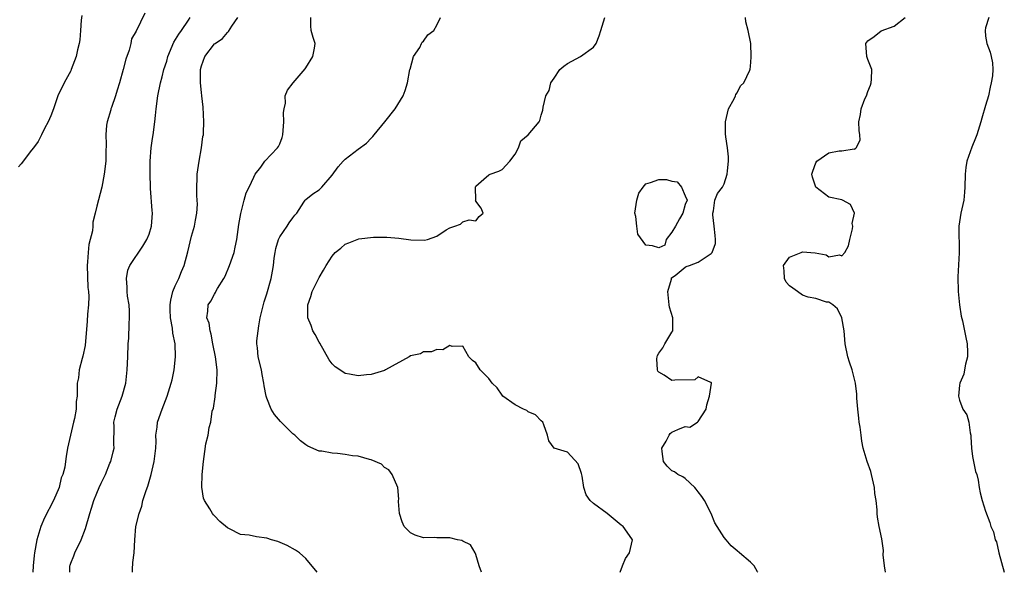
# Model space of a CAD drawing. Units: inches. Extents: x 2580000 to 2583000, y 1512000 to 1515000.
# Drawn here: x 2581193 to 2581344, y 1512000 to 1512085 of the extents above; entities that cross this region are included whole.
import ezdxf

# ---------------------------------------------------------------- set-up
doc = ezdxf.new("R2010")
doc.units = ezdxf.units.IN
doc.header["$MEASUREMENT"] = 0
doc.layers.add('LD25801512_2ft', color=122, linetype='Continuous')

msp = doc.modelspace()

# ---------------------------------------------------------------- linework, layer by layer
at = {"layer": 'LD25801512_2ft'}
for points, elevation in [([(2581202.71, 1512085.29), (2581202.6, 1512084.6), (2581202.52, 1512083), (2581202.41, 1512081.59), (2581202.29, 1512081), (2581202.06, 1512080.06), (2581201.84, 1512079), (2581201.08, 1512077), (2581201, 1512076.82), (2581200, 1512075), (2581199.05, 1512073), (2581198.37, 1512071), (2581197.94, 1512069.94), (2581197.55, 1512069), (2581197, 1512068), (2581196.54, 1512067), (2581196, 1512066), (2581195.3, 1512065), (2581195, 1512064.67), (2581193.43, 1512062.57), (2581193, 1512062.09)], 8066), ([(2581212.33, 1512085.67), (2581211, 1512082.9), (2581210.3, 1512081.7), (2581210.21, 1512081), (2581209.97, 1512079.97), (2581209.41, 1512078.59), (2581209.04, 1512077), (2581208.46, 1512075), (2581208.12, 1512073.88), (2581207.84, 1512073), (2581207.22, 1512071.22), (2581207.15, 1512071), (2581207.13, 1512070.87), (2581206.59, 1512069), (2581206.5, 1512068.5), (2581206.38, 1512067), (2581206.43, 1512065.57), (2581206.38, 1512064.38), (2581206.35, 1512063), (2581206.11, 1512061), (2581205.74, 1512059), (2581205, 1512056.07), (2581204.75, 1512055), (2581204.38, 1512053.62), (2581204.38, 1512053), (2581204.33, 1512052.33), (2581203.79, 1512050.21), (2581203.66, 1512049), (2581203.56, 1512047.56), (2581203.51, 1512047), (2581203.64, 1512043.64), (2581203.72, 1512043), (2581203.76, 1512042.24), (2581203.72, 1512041), (2581203.57, 1512039.57), (2581203.52, 1512038.48), (2581203.23, 1512034.77), (2581202.88, 1512033.12), (2581202.77, 1512032.77), (2581202.29, 1512031), (2581202.2, 1512029.8), (2581202, 1512029), (2581202, 1512027), (2581201.83, 1512026.17), (2581201.81, 1512025), (2581201.56, 1512023.56), (2581201.41, 1512023), (2581200.52, 1512019), (2581200.28, 1512017.72), (2581200.21, 1512017), (2581200.09, 1512016.09), (2581199.78, 1512015), (2581199.52, 1512014.48), (2581199.21, 1512013), (2581198.39, 1512011), (2581197, 1512008.36), (2581196.41, 1512007), (2581195.83, 1512005), (2581195.46, 1512003), (2581195.4, 1512002.6), (2581195.23, 1512001), (2581195.18, 1512000)], 8068), ([(2581200.86, 1512000), (2581200.87, 1512000.87), (2581200.87, 1512001), (2581200.9, 1512001.1), (2581201, 1512001.38), (2581201.47, 1512002.53), (2581201.62, 1512003), (2581202.58, 1512005), (2581203.28, 1512006.72), (2581203.91, 1512009), (2581204.18, 1512009.82), (2581204.52, 1512011), (2581205, 1512012.15), (2581205.37, 1512013), (2581205.67, 1512013.67), (2581206.31, 1512015), (2581207, 1512016.7), (2581207.14, 1512017), (2581207.52, 1512018.48), (2581207.64, 1512019), (2581207.62, 1512019.62), (2581207.65, 1512022.35), (2581207.62, 1512023), (2581207.8, 1512023.8), (2581208.1, 1512025), (2581208.85, 1512027), (2581209.41, 1512029), (2581209.62, 1512031), (2581209.73, 1512033), (2581209.8, 1512035), (2581209.87, 1512035.87), (2581209.93, 1512038.07), (2581210.02, 1512039), (2581210, 1512040), (2581209.92, 1512041), (2581209.71, 1512042.29), (2581209.63, 1512043), (2581209.66, 1512043.66), (2581209.52, 1512045), (2581209.72, 1512046.28), (2581210.05, 1512047), (2581212.06, 1512049.94), (2581212.67, 1512051), (2581213, 1512051.81), (2581213.37, 1512053), (2581213.52, 1512055), (2581213.44, 1512055.44), (2581213.22, 1512058.78), (2581213.19, 1512059), (2581213.15, 1512061), (2581213.17, 1512063), (2581213.32, 1512065), (2581213.53, 1512066.47), (2581213.62, 1512067), (2581213.89, 1512069), (2581213.97, 1512069.97), (2581214.07, 1512071), (2581214.32, 1512073), (2581214.75, 1512075), (2581215, 1512075.88), (2581215.26, 1512077), (2581215.69, 1512078.31), (2581215.85, 1512079), (2581216.8, 1512081.2), (2581217.55, 1512082.45), (2581217.96, 1512083), (2581219, 1512084.58), (2581219.3, 1512085)], 8070), ([(2581210.44, 1512000), (2581210.45, 1512000.45), (2581210.5, 1512001.5), (2581210.7, 1512003), (2581210.8, 1512005), (2581210.99, 1512007), (2581211.46, 1512009), (2581211.86, 1512010.14), (2581212.04, 1512011), (2581212.53, 1512012.53), (2581212.78, 1512013.22), (2581213, 1512013.91), (2581213.32, 1512015), (2581213.79, 1512017), (2581214.01, 1512019), (2581214.06, 1512020.06), (2581214.05, 1512021), (2581214.25, 1512022.25), (2581214.3, 1512023), (2581214.97, 1512025), (2581215.76, 1512027), (2581216.39, 1512029), (2581216.52, 1512029.48), (2581216.85, 1512031), (2581217.05, 1512033), (2581216.97, 1512035), (2581216.63, 1512036.63), (2581216.59, 1512037.41), (2581216.28, 1512039), (2581216.23, 1512040.23), (2581216.22, 1512041), (2581216.3, 1512041.7), (2581216.64, 1512043), (2581217, 1512043.87), (2581217.52, 1512045), (2581217.93, 1512046.07), (2581218.37, 1512047), (2581218.92, 1512049.08), (2581219.5, 1512051.5), (2581219.93, 1512053), (2581220.08, 1512053.92), (2581220.3, 1512055), (2581220.39, 1512056.39), (2581220.37, 1512057), (2581220.3, 1512057.7), (2581220.3, 1512059), (2581220.36, 1512060.36), (2581220.37, 1512061), (2581220.65, 1512063), (2581221.01, 1512065), (2581221.24, 1512066.76), (2581221.3, 1512067), (2581221.33, 1512067.33), (2581221.39, 1512069), (2581221.26, 1512071.26), (2581221.07, 1512073), (2581221, 1512073.49), (2581220.86, 1512075), (2581220.84, 1512076.84), (2581220.85, 1512077), (2581221, 1512077.6), (2581221.54, 1512079), (2581223, 1512080.93), (2581223.08, 1512081), (2581224.24, 1512081.76), (2581225, 1512082.71), (2581225.17, 1512082.83), (2581225.65, 1512083.65), (2581226.57, 1512085)], 8072), ([(2581238.71, 1512000), (2581237, 1512002.13), (2581236, 1512003), (2581235.41, 1512003.41), (2581234.12, 1512004.12), (2581232.7, 1512004.7), (2581231.75, 1512005), (2581231, 1512005.22), (2581229.43, 1512005.43), (2581228.29, 1512005.71), (2581227, 1512005.81), (2581225.32, 1512006.68), (2581225, 1512006.8), (2581223.81, 1512007.81), (2581223, 1512008.66), (2581222.83, 1512008.83), (2581222.68, 1512009), (2581222.29, 1512009.71), (2581221.48, 1512011), (2581221.34, 1512011.34), (2581221.07, 1512013.07), (2581221.11, 1512015), (2581221.3, 1512017), (2581221.51, 1512018.49), (2581221.7, 1512019.7), (2581222.03, 1512021), (2581222.17, 1512022.17), (2581222.45, 1512023), (2581222.67, 1512024.67), (2581222.83, 1512025.17), (2581223.1, 1512026.9), (2581223.11, 1512027.11), (2581223.37, 1512029), (2581223.4, 1512031), (2581223.16, 1512033), (2581222.77, 1512035), (2581222.5, 1512036.5), (2581222.32, 1512037), (2581222.17, 1512038.17), (2581221.85, 1512039), (2581221.98, 1512039.98), (2581222.05, 1512041), (2581222.44, 1512041.56), (2581223, 1512042.63), (2581223.14, 1512042.86), (2581223.2, 1512043), (2581223.46, 1512043.46), (2581224.43, 1512045), (2581224.62, 1512045.38), (2581225.32, 1512047), (2581225.99, 1512049), (2581226.18, 1512049.82), (2581226.44, 1512051), (2581226.73, 1512053.27), (2581227.01, 1512054.99), (2581227.56, 1512057), (2581227.85, 1512058.15), (2581228.32, 1512059), (2581229, 1512060.54), (2581229.23, 1512061), (2581230.07, 1512062.07), (2581230.71, 1512063), (2581232.64, 1512065), (2581232.79, 1512065.21), (2581233, 1512065.66), (2581233.37, 1512066.63), (2581233.48, 1512067), (2581233.63, 1512069), (2581233.55, 1512070.45), (2581233.64, 1512071), (2581233.87, 1512071.87), (2581233.84, 1512073), (2581234.16, 1512073.84), (2581235.03, 1512075), (2581236.88, 1512077.12), (2581237, 1512077.28), (2581238.05, 1512079), (2581238.3, 1512080.3), (2581238.39, 1512081), (2581238.09, 1512081.91), (2581237.77, 1512083), (2581237.73, 1512083.73), (2581237.73, 1512085)], 8074), ([(2581263.85, 1512000), (2581263.5, 1512001), (2581263, 1512002.72), (2581262.87, 1512003), (2581262.19, 1512004.19), (2581261, 1512004.77), (2581260.86, 1512004.86), (2581260.21, 1512005), (2581259, 1512005.3), (2581257, 1512005.29), (2581256.69, 1512005.31), (2581255, 1512005.3), (2581253.7, 1512005.7), (2581253, 1512006.03), (2581252, 1512007), (2581251.71, 1512007.71), (2581251.32, 1512009), (2581251.17, 1512010.83), (2581251.18, 1512011), (2581251.23, 1512011.23), (2581251.04, 1512013), (2581250.19, 1512015), (2581249.69, 1512015.69), (2581249, 1512016.05), (2581248.55, 1512016.55), (2581247, 1512017.24), (2581246.73, 1512017.27), (2581245, 1512017.77), (2581244.14, 1512017.86), (2581243, 1512018.04), (2581241.81, 1512018.19), (2581241, 1512018.25), (2581239.45, 1512018.55), (2581239, 1512018.57), (2581237.31, 1512019.31), (2581237, 1512019.51), (2581236.16, 1512020.16), (2581235.32, 1512021), (2581235, 1512021.24), (2581233.09, 1512023.09), (2581232.16, 1512024.16), (2581231.65, 1512025), (2581231, 1512026.66), (2581230.89, 1512027), (2581230.58, 1512028.58), (2581230.54, 1512029), (2581230.29, 1512030.29), (2581230.17, 1512031), (2581229.71, 1512033), (2581229.6, 1512034.4), (2581229.49, 1512035), (2581229.48, 1512035.48), (2581229.77, 1512037.77), (2581230.01, 1512039), (2581230.59, 1512041.41), (2581231, 1512042.64), (2581231.65, 1512045), (2581231.88, 1512046.12), (2581232.01, 1512047), (2581232.14, 1512048.14), (2581232.27, 1512049), (2581232.38, 1512049.62), (2581232.8, 1512051), (2581233, 1512051.41), (2581234.11, 1512053), (2581234.44, 1512053.56), (2581235, 1512054.31), (2581235.31, 1512054.69), (2581235.6, 1512055), (2581236.69, 1512056.69), (2581236.87, 1512057), (2581237, 1512057.13), (2581238.04, 1512057.96), (2581239, 1512058.59), (2581239.22, 1512058.78), (2581239.43, 1512059), (2581241, 1512060.84), (2581241.91, 1512062.09), (2581242.67, 1512063), (2581243, 1512063.31), (2581245, 1512064.83), (2581246.27, 1512065.73), (2581247, 1512066.53), (2581247.25, 1512066.75), (2581247.44, 1512067), (2581249.09, 1512069), (2581250.64, 1512071), (2581251.87, 1512073), (2581252.2, 1512073.8), (2581252.54, 1512075), (2581252.91, 1512077), (2581252.92, 1512077.08), (2581253.43, 1512079), (2581254.41, 1512080.41), (2581254.7, 1512081), (2581254.77, 1512081.23), (2581255, 1512081.37), (2581255.67, 1512082.33), (2581256.54, 1512083), (2581257, 1512083.79), (2581257.57, 1512085)], 8076), ([(2581285.1, 1512000), (2581285.44, 1512001), (2581285.87, 1512002.13), (2581286.5, 1512003), (2581286.95, 1512005), (2581286.16, 1512006.16), (2581285.55, 1512007), (2581285.24, 1512007.24), (2581283.09, 1512009), (2581281, 1512010.55), (2581280.48, 1512011), (2581279.86, 1512011.86), (2581279.54, 1512013), (2581279.27, 1512014.73), (2581279.15, 1512015.15), (2581278.64, 1512016.64), (2581277, 1512018.41), (2581274.99, 1512019), (2581274.14, 1512020.14), (2581273.96, 1512021), (2581273.42, 1512022.58), (2581273.25, 1512023), (2581273, 1512023.19), (2581272.11, 1512024.11), (2581271, 1512024.58), (2581270.78, 1512024.78), (2581270.3, 1512025), (2581269, 1512025.67), (2581267.12, 1512027), (2581267, 1512027.13), (2581266.24, 1512028.24), (2581265.48, 1512029), (2581265, 1512029.69), (2581263.67, 1512031), (2581263, 1512032.1), (2581262.47, 1512032.47), (2581261.93, 1512033), (2581261, 1512034.65), (2581259.39, 1512034.61), (2581259, 1512034.73), (2581257.92, 1512034.08), (2581257, 1512034.14), (2581256.22, 1512033.78), (2581255, 1512033.8), (2581254.51, 1512033.49), (2581253, 1512033.14), (2581252.8, 1512033), (2581249.16, 1512031), (2581249, 1512030.93), (2581247, 1512030.32), (2581246.26, 1512030.26), (2581245, 1512030.11), (2581243.66, 1512030.34), (2581243, 1512030.47), (2581242.17, 1512031), (2581241.49, 1512031.49), (2581241, 1512031.94), (2581240.53, 1512032.53), (2581239.11, 1512035.11), (2581239, 1512035.26), (2581238.42, 1512036.42), (2581238.07, 1512037), (2581237.8, 1512037.8), (2581237.26, 1512039), (2581237.3, 1512041), (2581237.75, 1512042.25), (2581237.97, 1512043), (2581239, 1512045.17), (2581239.7, 1512046.3), (2581240.09, 1512047), (2581241, 1512048.45), (2581241.47, 1512049), (2581242.32, 1512049.68), (2581243, 1512050.26), (2581243.54, 1512050.46), (2581244.85, 1512051), (2581245.07, 1512051.07), (2581247.35, 1512051.35), (2581249, 1512051.36), (2581249.35, 1512051.35), (2581251.2, 1512051.2), (2581253.07, 1512050.93), (2581255.14, 1512050.86), (2581255.6, 1512051), (2581257, 1512051.47), (2581258.44, 1512052.44), (2581259, 1512052.76), (2581259.77, 1512053), (2581260.67, 1512053.33), (2581261, 1512053.71), (2581261.99, 1512053.99), (2581263, 1512053.86), (2581263.49, 1512054.51), (2581264.11, 1512055), (2581263.79, 1512055.79), (2581263, 1512056.87), (2581262.92, 1512056.92), (2581262.98, 1512057.02), (2581262.92, 1512059), (2581263, 1512059.15), (2581264.22, 1512060.22), (2581265, 1512060.88), (2581265.18, 1512061), (2581266.53, 1512061.47), (2581267, 1512061.73), (2581268.17, 1512063), (2581269, 1512064.07), (2581269.5, 1512065), (2581269.89, 1512066.11), (2581271.02, 1512067), (2581272.66, 1512069), (2581272.78, 1512069.22), (2581273, 1512070.02), (2581273.23, 1512070.77), (2581273.27, 1512071.27), (2581273.69, 1512073), (2581274.19, 1512073.81), (2581274.49, 1512075), (2581275, 1512075.7), (2581275.86, 1512077), (2581276.46, 1512077.54), (2581277, 1512077.96), (2581279, 1512079), (2581281, 1512080.44), (2581281.38, 1512081), (2581281.84, 1512082.16), (2581282.13, 1512083), (2581282.72, 1512085)], 8078), ([(2581306.14, 1512000), (2581306.1, 1512000.1), (2581305.56, 1512001), (2581305, 1512001.55), (2581303.36, 1512003), (2581303, 1512003.29), (2581302.08, 1512004.08), (2581301.28, 1512005), (2581301, 1512005.34), (2581299.9, 1512007), (2581299.57, 1512007.57), (2581299, 1512009), (2581297.97, 1512011), (2581297.59, 1512011.59), (2581297, 1512012.33), (2581296.72, 1512012.72), (2581296.48, 1512013), (2581295, 1512014.36), (2581294.65, 1512014.65), (2581293.89, 1512015), (2581293.4, 1512015.4), (2581293, 1512015.54), (2581292.28, 1512016.28), (2581291.72, 1512017), (2581291.48, 1512018.52), (2581291.43, 1512019), (2581292.11, 1512020.11), (2581292.55, 1512021), (2581292.72, 1512021.28), (2581293, 1512021.47), (2581293.88, 1512021.88), (2581295, 1512022.34), (2581295.74, 1512022.26), (2581296.92, 1512023), (2581297, 1512023.08), (2581298.23, 1512025), (2581298.33, 1512025.67), (2581298.76, 1512027), (2581299.04, 1512029), (2581299, 1512029.11), (2581298.94, 1512029.06), (2581297, 1512029.93), (2581296.52, 1512029.48), (2581293.43, 1512029.43), (2581293, 1512029.37), (2581291.8, 1512030.2), (2581291, 1512030.66), (2581290.83, 1512030.83), (2581290.77, 1512031), (2581290.68, 1512032.68), (2581290.72, 1512033), (2581290.79, 1512033.21), (2581291, 1512033.56), (2581291.6, 1512034.4), (2581291.93, 1512035), (2581293, 1512036.78), (2581293.16, 1512037), (2581293.12, 1512037.12), (2581293.14, 1512039), (2581292.62, 1512040.62), (2581292.55, 1512041), (2581292.5, 1512041.5), (2581292.38, 1512043), (2581292.93, 1512044.93), (2581292.91, 1512045.09), (2581293.47, 1512045.47), (2581295, 1512046.76), (2581295.16, 1512046.84), (2581295.68, 1512047), (2581297, 1512047.52), (2581299, 1512048.83), (2581299.15, 1512049), (2581299.64, 1512050.36), (2581299.69, 1512051), (2581299.6, 1512051.6), (2581299.48, 1512053), (2581299.24, 1512054.76), (2581299.24, 1512055), (2581299.36, 1512055.36), (2581299.56, 1512057), (2581299.98, 1512058.02), (2581300.73, 1512059), (2581301, 1512059.52), (2581301.45, 1512061), (2581301.52, 1512061.52), (2581301.63, 1512063), (2581301.65, 1512063.65), (2581301.52, 1512065), (2581301.27, 1512066.73), (2581301.18, 1512067.18), (2581301.19, 1512069), (2581301.67, 1512071), (2581302.54, 1512072.54), (2581302.74, 1512073), (2581302.8, 1512073.2), (2581303, 1512073.47), (2581303.49, 1512074.51), (2581304.02, 1512075), (2581304.91, 1512076.91), (2581304.95, 1512077.05), (2581305, 1512077.5), (2581305.11, 1512078.89), (2581305.14, 1512079), (2581305.08, 1512081), (2581304.64, 1512083), (2581304.3, 1512084.3), (2581304.28, 1512085)], 8080), ([(2581325.69, 1512000), (2581325.51, 1512001), (2581325.34, 1512002.66), (2581325.36, 1512003.36), (2581325.11, 1512005.11), (2581324.72, 1512007), (2581324.46, 1512008.46), (2581324.41, 1512009), (2581324.42, 1512009.58), (2581324.25, 1512011), (2581324.06, 1512012.06), (2581324.01, 1512013), (2581323.69, 1512014.31), (2581323.53, 1512015), (2581323.45, 1512015.45), (2581322.85, 1512017), (2581322.28, 1512019), (2581322.08, 1512020.08), (2581321.93, 1512021), (2581321.78, 1512022.22), (2581321.67, 1512023), (2581321.61, 1512023.61), (2581321.45, 1512025), (2581321.3, 1512026.7), (2581321.29, 1512027.29), (2581321.08, 1512029), (2581320.58, 1512031), (2581320.18, 1512032.18), (2581319.94, 1512033), (2581319.51, 1512035), (2581319.36, 1512037), (2581319.01, 1512039), (2581318.34, 1512040.34), (2581317.61, 1512041), (2581317, 1512041.4), (2581316.63, 1512041.37), (2581315, 1512041.94), (2581313.83, 1512042.17), (2581313, 1512042.47), (2581312.2, 1512043), (2581311.52, 1512043.52), (2581311, 1512043.89), (2581310.47, 1512044.47), (2581310.21, 1512045), (2581310.17, 1512046.17), (2581310.08, 1512047), (2581311, 1512048.26), (2581312.77, 1512049), (2581313, 1512049.08), (2581314.92, 1512048.92), (2581316.62, 1512048.62), (2581317, 1512048.33), (2581318.63, 1512048.63), (2581319, 1512048.49), (2581319.44, 1512049), (2581320, 1512050), (2581320.2, 1512051), (2581320.61, 1512052.61), (2581320.67, 1512053), (2581320.59, 1512053.41), (2581320.94, 1512055), (2581320.33, 1512056.33), (2581319.1, 1512057), (2581319, 1512057.04), (2581317, 1512057.46), (2581315.02, 1512059), (2581314.53, 1512060.53), (2581314.43, 1512061), (2581314.54, 1512061.46), (2581315, 1512062.73), (2581315.16, 1512063), (2581317, 1512064.28), (2581318.58, 1512064.58), (2581319, 1512064.59), (2581320.89, 1512064.89), (2581321, 1512064.84), (2581321.21, 1512065), (2581321.8, 1512066.2), (2581321.77, 1512067), (2581321.66, 1512067.66), (2581321.61, 1512069), (2581321.87, 1512070.13), (2581321.95, 1512071), (2581322.54, 1512072.54), (2581322.76, 1512073), (2581323, 1512073.66), (2581323.4, 1512074.6), (2581323.49, 1512075), (2581323.56, 1512075.56), (2581323.59, 1512077), (2581323, 1512078.53), (2581322.8, 1512079), (2581322.66, 1512081), (2581323, 1512081.42), (2581323.92, 1512082.08), (2581325, 1512082.97), (2581327, 1512083.64), (2581328.7, 1512085)], 8082), ([(2581341.5, 1512085), (2581341, 1512083.4), (2581340.92, 1512083), (2581341, 1512082.15), (2581341.16, 1512081), (2581341.67, 1512079.67), (2581341.85, 1512079), (2581342.05, 1512078.05), (2581342.1, 1512077), (2581342.04, 1512076.04), (2581341.85, 1512075), (2581341.67, 1512074.33), (2581341.42, 1512073), (2581341, 1512071.49), (2581340.41, 1512069.59), (2581340.26, 1512069), (2581339.64, 1512067), (2581339.47, 1512066.53), (2581338.87, 1512065.13), (2581338.12, 1512063), (2581337.97, 1512062.03), (2581337.85, 1512061), (2581337.84, 1512059), (2581337.79, 1512058.21), (2581337.67, 1512057), (2581337.23, 1512055), (2581336.92, 1512053), (2581336.96, 1512048.96), (2581336.75, 1512045.25), (2581336.81, 1512043), (2581337.01, 1512041), (2581337.25, 1512039.25), (2581337.47, 1512038.53), (2581337.78, 1512037), (2581337.95, 1512035.95), (2581338.17, 1512035), (2581338.25, 1512033.75), (2581338.21, 1512033), (2581337.9, 1512031.9), (2581337.78, 1512031), (2581337.64, 1512030.36), (2581337.05, 1512029), (2581337, 1512028.69), (2581336.83, 1512027), (2581337, 1512026.38), (2581337.51, 1512025), (2581338.11, 1512024.11), (2581338.42, 1512023), (2581338.61, 1512021.39), (2581338.73, 1512021), (2581338.76, 1512020.76), (2581338.83, 1512019), (2581339, 1512017.76), (2581339.45, 1512015.45), (2581339.64, 1512015), (2581339.86, 1512014.14), (2581340.01, 1512013), (2581340.16, 1512012.16), (2581340.46, 1512011), (2581341, 1512009.38), (2581341.62, 1512007.62), (2581341.82, 1512007), (2581342.2, 1512006.2), (2581342.47, 1512005), (2581342.66, 1512004.66), (2581343.03, 1512002.97), (2581343.86, 1512000)], 8084)]:
    msp.add_lwpolyline(points, dxfattribs=dict(at, elevation=elevation))
at = {"layer": 'LD25801512_2ft', "elevation": 8080}
msp.add_lwpolyline([(2581287.79, 1512051.79), (2581287.61, 1512053), (2581287.48, 1512054.52), (2581287.34, 1512055), (2581287.61, 1512057), (2581287.94, 1512058.06), (2581288.58, 1512059), (2581289, 1512059.51), (2581289.71, 1512059.71), (2581291, 1512060.19), (2581292.18, 1512060.18), (2581293, 1512059.93), (2581293.82, 1512059.82), (2581294.47, 1512059), (2581295, 1512057.66), (2581295.33, 1512057), (2581295, 1512056.34), (2581294.69, 1512055), (2581294.15, 1512054.15), (2581293.53, 1512053), (2581293, 1512052.1), (2581292.12, 1512051), (2581291.89, 1512050.11), (2581291, 1512049.72), (2581290.01, 1512050.01), (2581289, 1512050.13)], close=True, dxfattribs=at)

doc.saveas('drawing.dxf')
